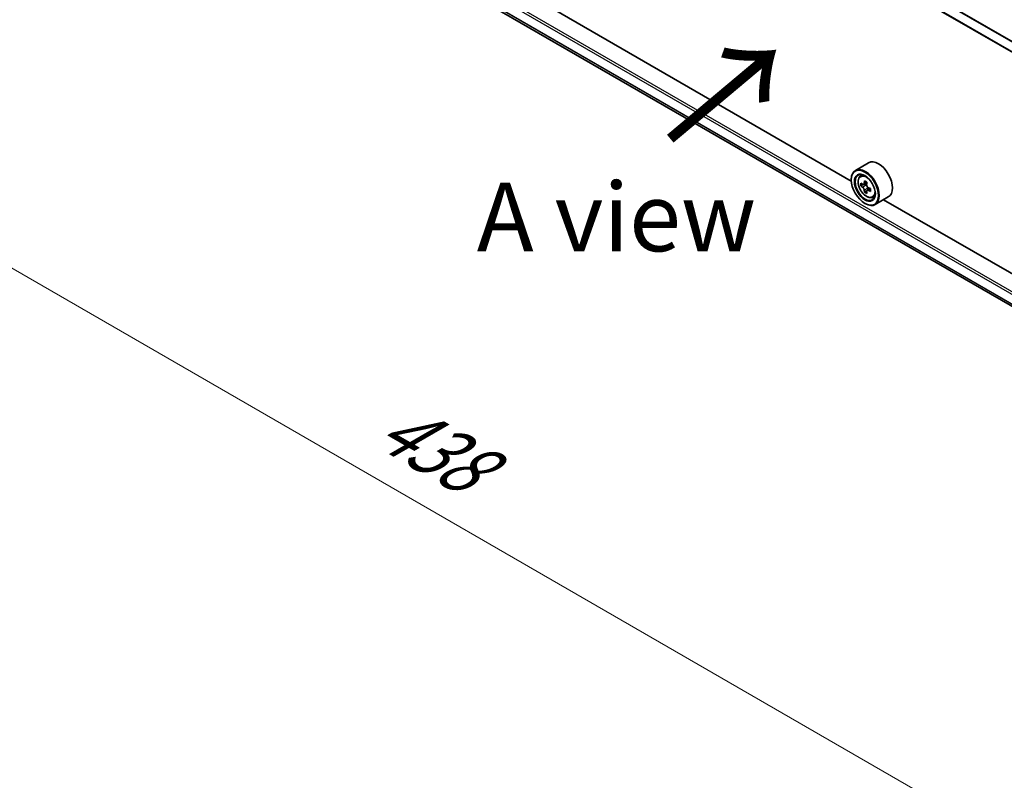
# Model space of a CAD drawing. Units: millimetres. Extents: x 87 to 12072, y 48 to 2156.
# Drawn here: x 237 to 453, y 911 to 1077 of the extents above; entities that cross this region are included whole.
import ezdxf

# ---------------------------------------------------------------- set-up
doc = ezdxf.new("R2010")
doc.units = ezdxf.units.MM
doc.header["$LTSCALE"] = 6
doc.layers.get('Defpoints').update_dxf_attribs({"lineweight": 25})
for name, color, linetype, lineweight in [('Dimension (ISO)', 7, 'Continuous', 18), ('Symbol (ISO)', 7, 'Continuous', 18), ('Visible (ISO)', 7, 'Continuous', 35), ('Visible Narrow (ISO)', 7, 'Continuous', 25)]:
    doc.layers.add(name, color=color, linetype=linetype, lineweight=lineweight)
doc.styles.add('Note Text (TK)', font='txt')
doc.dimstyles.new('Default - Method 1b (TK)', dxfattribs={"dimscale": 6, "dimtxt": 2.5, "dimasz": 2.5, "dimexe": 1, "dimexo": 1.5, "dimgap": 1, "dimtad": 1, "dimtoh": 1, "dimrnd": 1e-08, "dimdsep": 46, "dimtxsty": 'Note Text (TK)', "dimcen": 0.09, "dimdle": 5, "dimclrd": 100, "dimclre": 100, "dimclrt": 7, "dimadec": 1, "dimazin": 1, "dimtfac": 1, "dimtmove": 0, "dimatfit": 3, "dimfxl": 0, "dimtolj": 1, "dimlwd": -1, "dimlwe": -1, "dimarcsym": 0})

# ---------------------------------------------------------------- blocks, each defined once
blk = doc.blocks.new('*D19')
at = {"layer": 'Defpoints', "color": 0, "transparency": 16777216}
for p in [(252, 1146.18), (137.17, 1079.88), (623.66, 931.6)]:
    blk.add_point(p, dxfattribs=at)
at = {"layer": 'Dimension (ISO)', "color": 100, "transparency": 16777216}
for p, q in [((243, 1140.98), (131.17, 1076.42)), ((495.84, 872.81), (150.16, 1072.38)), ((614.66, 926.41), (502.83, 861.84))]:
    blk.add_line(p, q, dxfattribs=at)
for points in [[(151.41, 1074.55), (148.91, 1070.22), (137.17, 1079.88)], [(497.09, 874.97), (494.59, 870.64), (508.83, 865.31)]]:
    blk.add_solid(points, dxfattribs=at)
at = {"layer": 'Dimension (ISO)', "color": 7, "transparency": 16777216, "insert": (317.1, 990), "char_height": 15, "attachment_point": 4, "rotation": 330, "style": 'Note Text (TK)'}
blk.add_mtext('\\A1;{\\Q30.000;\\W0.816;\\H0.816x;438}', dxfattribs=at)

msp = doc.modelspace()

# ---------------------------------------------------------------- linework, layer by layer
at = {"layer": 'Visible (ISO)'}
for p, q in [((564.8411, 1006.4838), (277.1657, 1172.5733)), ((419.168, 1042.1121), (275.2001, 1125.232)), ((279.4023, 1115.664), (564.8601, 950.8548)), ((422.9401, 1046.1026), (420.0551, 1044.437)), ((419.1604, 1042.3614), (419.1604, 1042.4594)), ((421.1191, 1043.1633), (421.5192, 1043.5149)), ((421.7545, 1041.3484), (421.2521, 1041.0583)), ((422.5729, 1041.7873), (421.8557, 1041.3733)), ((421.9896, 1041.4506), (422.353, 1041.2408)), ((423.3393, 1040.4598), (422.6222, 1040.0458)), ((422.7561, 1040.5427), (422.7561, 1040.1231)), ((422.55, 1039.9706), (422.0476, 1039.6805)), ((423.804, 1038.5128), (424.3087, 1038.6835)), ((427.2601, 1038.6202), (424.3751, 1036.9545)), ((570.206, 954.9102), (426.2381, 1038.0301)), ((422.1303, 1037.2175), (422.2151, 1037.1685))]:
    msp.add_line(p, q, dxfattribs=at)
for centre, major_axis, start_param, end_param in [((425.1001, 1042.3614), (2.16, -3.7412), 0, 3.14159265), ((422.2151, 1040.6958), (2.16, -3.7412), 5.49778714, 10.21017612), ((422.2151, 1040.6958), (1.56, -2.702), 2.37524496, 7.049533), ((427.3254, 1044.8709), (-4.2986, -7.4453), 5.45415406, 5.54142023), ((428.386, 1044.5647), (-8.7189, 0), 0.61249873, 0.67680009), ((428.386, 1043.9523), (8.7189, 0), 3.75409138, 3.81839274), ((428.1209, 1044.4116), (-4.3595, -7.5508), 5.32488771, 5.38918907), ((428.1209, 1044.4116), (-4.3595, -7.5508), 5.60638522, 5.67068658), ((428.386, 1045.4833), (-8.5971, 0), 0.74176508, 0.82903125), ((422.353, 1040.7754), (0.285, -0.4936), 1.79506236, 2.35619449), ((428.6512, 1044.1054), (4.3595, 7.5508), 2.18329505, 2.24759641), ((422.353, 1040.7754), (0.285, -0.4936), 0.78539816, 1.3465303), ((428.386, 1044.5647), (-8.7189, 0), 0.89399624, 0.9582976), ((429.4467, 1043.6462), (4.2986, 7.4453), 2.3125614, 2.39982758), ((428.386, 1043.0338), (8.5971, 0), 3.88335773, 3.9706239), ((428.6512, 1044.1054), (4.3595, 7.5508), 2.46479257, 2.52909393), ((428.386, 1043.9523), (8.7189, 0), 4.03558889, 4.09989025)]:
    msp.add_ellipse(centre, major_axis=major_axis, ratio=0.57735027, start_param=start_param, end_param=end_param, dxfattribs=at)
for major_axis in [(2.1, -3.6373), (-1.62, 2.8059)]:
    msp.add_ellipse((422.1303, 1040.6468), major_axis=major_axis, ratio=0.57735027, dxfattribs=at)
for points, knots in [([(421.1191, 1043.1633), (420.9903, 1043.0501), (420.8876, 1042.9056), (420.7306, 1042.5575), (420.6825, 1042.3488), (420.6489, 1041.8859), (420.6681, 1041.6291), (420.7728, 1041.1024), (420.8584, 1040.8325), (421.0858, 1040.3073), (421.2271, 1040.052), (421.5516, 1039.5792), (421.7348, 1039.3617), (422.1279, 1038.9849), (422.3377, 1038.8259), (422.7673, 1038.5852), (422.9872, 1038.5036), (423.4087, 1038.4376), (423.6114, 1038.4491), (423.7991, 1038.5111), (423.8016, 1038.5119), (423.804, 1038.5128)], [2.47113777, 2.47113777, 2.47113777, 2.47113777, 2.74963398, 2.74963398, 3.06145281, 3.06145281, 3.39508775, 3.39508775, 3.7294293, 3.7294293, 4.06151173, 4.06151173, 4.39336629, 4.39336629, 4.72719714, 4.72719714, 5.06192126, 5.06192126, 5.37861809, 5.37861809, 5.38284387, 5.38284387, 5.38284387, 5.38284387]), ([(421.5889, 1041.412), (421.6339, 1041.3797), (421.683, 1041.3574), (421.776, 1041.3438), (421.8199, 1041.3526), (421.8916, 1041.394), (421.9242, 1041.4294), (421.9716, 1041.5241), (421.9865, 1041.5833), (421.992, 1041.6447)], [-0.2880009693, -0.2880009693, -0.2880009693, -0.2880009693, -0.2700640264, -0.2700640264, -0.2521270835, -0.2521270835, -0.2341901406, -0.2341901406, -0.2162531977, -0.2162531977, -0.2162531977, -0.2162531977]), ([(421.992, 1040.1015), (421.9865, 1040.1566), (421.9716, 1040.2219), (421.9242, 1040.3567), (421.8916, 1040.4261), (421.8199, 1040.5504), (421.776, 1040.6134), (421.683, 1040.7218), (421.6339, 1040.7673), (421.5889, 1040.7996)], [0, 0, 0, 0, 0.0179369429, 0.0179369429, 0.0358738858, 0.0358738858, 0.0538108287, 0.0538108287, 0.0717477716, 0.0717477716, 0.0717477716, 0.0717477716]), ([(422.5223, 1041.3385), (422.5168, 1041.2771), (422.5221, 1041.2063), (422.5568, 1041.0642), (422.5863, 1040.9929), (422.6581, 1040.8686), (422.705, 1040.8075), (422.8107, 1040.7063), (422.8694, 1040.6663), (422.9254, 1040.6404)], [-0.2880009693, -0.2880009693, -0.2880009693, -0.2880009693, -0.2700640264, -0.2700640264, -0.2521270835, -0.2521270835, -0.2341901406, -0.2341901406, -0.2162531977, -0.2162531977, -0.2162531977, -0.2162531977]), ([(422.9254, 1040.028), (422.8694, 1040.054), (422.8107, 1040.0707), (422.705, 1040.077), (422.6581, 1040.0665), (422.5863, 1040.0251), (422.5568, 1039.9914), (422.5221, 1039.9041), (422.5168, 1039.8504), (422.5223, 1039.7953)], [0, 0, 0, 0, 0.0179369429, 0.0179369429, 0.0358738858, 0.0358738858, 0.0538108287, 0.0538108287, 0.0717477716, 0.0717477716, 0.0717477716, 0.0717477716])]:
    msp.add_open_spline(points, degree=3, knots=knots, dxfattribs=at)
at = {"layer": 'Visible Narrow (ISO)'}
for p, q in [((564.8411, 1008.6902), (277.8094, 1174.408)), ((564.8411, 1008.861), (277.8096, 1174.5787)), ((564.8411, 1006.6056), (277.3218, 1172.6049)), ((260.4857, 1129.2203), (578.6837, 945.5086)), ((260.7402, 1129.6612), (578.6837, 946.0965)), ((277.8094, 1117.1339), (564.9535, 951.3511)), ((277.8094, 1117.0538), (564.9356, 951.2814)), ((279.3963, 1115.6685), (564.8603, 950.8559)), ((421.5889, 1040.7996), (422.353, 1041.2408)), ((421.992, 1041.6447), (422.4356, 1041.9008)), ((422.7561, 1040.5427), (421.992, 1040.1015)), ((423.369, 1040.2841), (422.9254, 1040.028))]:
    msp.add_line(p, q, dxfattribs=at)
msp.add_ellipse((422.4813, 1040.8495), major_axis=(1.2678, -2.1959), ratio=0.57735027, dxfattribs=at)
for major_axis, start_param, end_param in [((-1.3514, 2.3407), 5.85940152, 6.39812858), ((1.3514, -2.3407), 6.16824203, 6.70696909)]:
    msp.add_ellipse((422.6166, 1040.9275), major_axis=major_axis, ratio=0.57735027, start_param=start_param, end_param=end_param, dxfattribs=at)

# ---------------------------------------------------------------- texts
at = {"layer": 'Symbol (ISO)', "color": 7, "insert": (378.8563, 1050.1885), "char_height": 24, "attachment_point": 4, "rotation": 40, "line_spacing_factor": 1.5, "style": 'Note Text (TK)'}
msp.add_mtext('\\fＭＳ Ｐゴシック|b0|i0;{\\H24.0000;→}', dxfattribs=at)
at = {"layer": 'Symbol (ISO)', "color": 7, "insert": (367.7881, 1034.2439), "char_height": 15, "attachment_point": 5, "line_spacing_factor": 1.5, "style": 'Note Text (TK)'}
msp.add_mtext('\\fＭＳ Ｐゴシック|b0|i0;A view', dxfattribs=at)

# ---------------------------------------------------------------- dimensions: what is measured, and where the dimension line sits
at = {"layer": 'Dimension (ISO)', "color": 100, "true_color": 0x00ff3f}
dim = msp.add_linear_dim(base=(137.1702, 1079.8805), p1=(623.6557, 931.6024), p2=(252.0004, 1146.1777), angle=330, text='{\\Q30.000;\\W0.816;\\H0.816x;<>}', dimstyle='Default - Method 1b (TK)', override={"dimgap": 1, "dimdec": 2, "dimlfac": 1.020621, "dimtol": 0, "dimlim": 0, "dimtp": 0, "dimtm": 0, "dimtdec": 2, "dimtofl": 0, "dimatfit": 1}, dxfattribs=at)
dim.commit()
dim.dimension.update_dxf_attribs({"geometry": '*D19', "text_midpoint": (322.9978, 972.5928), "dimtype": 160})

doc.saveas('drawing.dxf')
